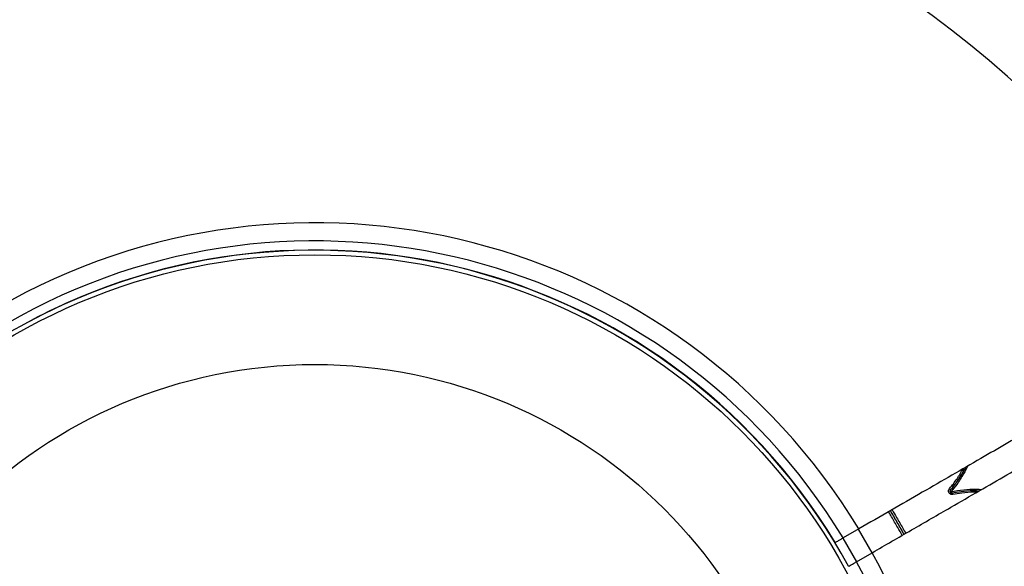
# Model space of a CAD drawing. Units: millimetres. Extents: x -4750 to 5502, y -4408 to 9676.
# Drawn here: x 1786 to 1894, y -1705 to -1645 of the extents above; entities that cross this region are included whole.
import ezdxf

# ---------------------------------------------------------------- set-up
doc = ezdxf.new("R2010")
doc.units = ezdxf.units.MM
doc.styles.add('SLDTEXTSTYLE0', font='TXT', dxfattribs={"width": 0.7})
doc.dimstyles.new('SLDDIMSTYLE0', dxfattribs={"dimtxt": 5, "dimasz": 3.302, "dimexe": 0, "dimexo": 0.0625, "dimgap": 1.25, "dimtad": 2, "dimdec": 0, "dimrnd": 1e-09, "dimzin": 12, "dimdsep": 46, "dimtxsty": 'SLDTEXTSTYLE0', "dimsah": 1, "dimcen": 0.09, "dimadec": 0, "dimazin": 3, "dimtfac": 1, "dimtofl": 0, "dimtmove": 0, "dimatfit": 3, "dimfxl": 0, "dimfrac": 2, "dimtolj": 1, "dimtzin": 12, "dimarcsym": 0})

# ---------------------------------------------------------------- blocks, each defined once
blk = doc.blocks.new('_D')
at = {"color": 7, "linetype": 'Continuous', "lineweight": 0}
for p, q in [((-2749.42, -396.79), (-2749.42, -4230.64)), ((3569.38, -1689.97), (3569.38, -4230.64)), ((3569.38, -4229.64), (-2749.42, -4229.64))]:
    blk.add_line(p, q, dxfattribs=at)
at = {"color": 7, "linetype": 'Continuous', "lineweight": 18}
for points in [[(-2749.42, -4229.64), (-2746.12, -4230.15), (-2746.12, -4229.13)], [(3569.38, -4229.64), (3566.08, -4229.13), (3566.08, -4230.15)]]:
    blk.add_solid(points, dxfattribs=at)
at = {"color": 7, "linetype": 'Continuous', "lineweight": 18, "insert": (404.29, -4223.2), "char_height": 5, "attachment_point": 1, "style": 'SLDTEXTSTYLE0'}
blk.add_mtext('6319', dxfattribs=at)
blk = doc.blocks.new('_D_1')
at = {"color": 7, "linetype": 'Continuous', "lineweight": 0}
for p, q in [((2099.86, 2978.29), (5304.37, 2978.29)), ((5303.37, -2732.64), (5303.37, 2978.29)), ((294.18, -2732.64), (5304.37, -2732.64))]:
    blk.add_line(p, q, dxfattribs=at)
at = {"color": 7, "linetype": 'Continuous', "lineweight": 18}
for points in [[(5303.37, 2978.29), (5302.86, 2974.98), (5303.88, 2974.98)], [(5303.37, -2732.64), (5303.88, -2729.34), (5302.86, -2729.34)]]:
    blk.add_solid(points, dxfattribs=at)
at = {"color": 7, "linetype": 'Continuous', "lineweight": 18, "insert": (5296.93, 117.67), "char_height": 5, "attachment_point": 1, "rotation": 90, "style": 'SLDTEXTSTYLE0'}
blk.add_mtext('5711', dxfattribs=at)
blk = doc.blocks.new('_D_2')
at = {"color": 7, "linetype": 'Continuous', "lineweight": 0}
for p, q in [((-4750.26, -946.79), (-4750.26, -4408.47)), ((5069.38, -1689.97), (5069.38, -4408.47)), ((-4750.26, -4407.47), (5069.38, -4407.47))]:
    blk.add_line(p, q, dxfattribs=at)
at = {"color": 7, "linetype": 'Continuous', "lineweight": 18}
for points in [[(-4750.26, -4407.47), (-4746.96, -4407.98), (-4746.96, -4406.96)], [(5069.38, -4407.47), (5066.08, -4406.96), (5066.08, -4407.98)]]:
    blk.add_solid(points, dxfattribs=at)
at = {"color": 7, "linetype": 'Continuous', "lineweight": 18, "insert": (153.16, -4401.03), "char_height": 5, "attachment_point": 1, "style": 'SLDTEXTSTYLE0'}
blk.add_mtext('9820', dxfattribs=at)
blk = doc.blocks.new('_D_3')
at = {"color": 7, "linetype": 'Continuous', "lineweight": 0}
for p, q in [((2109.56, 4476.77), (5502.22, 4476.77)), ((5501.22, -4117.64), (5501.22, 4476.77)), ((294.18, -4117.64), (5502.22, -4117.64))]:
    blk.add_line(p, q, dxfattribs=at)
at = {"color": 7, "linetype": 'Continuous', "lineweight": 18}
for points in [[(5501.22, 4476.77), (5500.71, 4473.46), (5501.73, 4473.46)], [(5501.22, -4117.64), (5501.73, -4114.34), (5500.71, -4114.34)]]:
    blk.add_solid(points, dxfattribs=at)
at = {"color": 7, "linetype": 'Continuous', "lineweight": 18, "insert": (5494.77, 173.34), "char_height": 5, "attachment_point": 1, "rotation": 90, "style": 'SLDTEXTSTYLE0'}
blk.add_mtext('8594', dxfattribs=at)

msp = doc.modelspace()

# ---------------------------------------------------------------- linework, layer by layer
at = {"color": 7, "linetype": 'Continuous', "lineweight": 25}
for p, q in [((1878.27, -1701.33), (1876.54, -1702.33)), ((1879.74, -1703.95), (1878.24, -1701.35)), ((1876.5, -1702.35), (1878.01, -1704.95)), ((1878.01, -1704.95), (1879.74, -1703.95))]:
    msp.add_line(p, q, dxfattribs=at)
at = {"color": 7, "linetype": 'Continuous', "lineweight": 25, "flags": 128}
for points in [[(1888.24, -1696.88), (1888.27, -1696.91), (1888.29, -1696.94), (1888.32, -1696.96), (1888.33, -1696.98), (1888.34, -1697), (1888.35, -1697.02), (1888.35, -1697.03), (1888.35, -1697.04)], [(1888.53, -1697.37), (1888.54, -1697.37), (1888.55, -1697.38), (1888.56, -1697.39), (1888.57, -1697.41), (1888.58, -1697.44), (1888.59, -1697.47), (1888.6, -1697.51), (1888.61, -1697.54)]]:
    msp.add_lwpolyline(points, dxfattribs=at)
at = {"color": 7, "linetype": 'Continuous', "lineweight": 25}
for radius in [66.5, 54.42]:
    msp.add_circle((1818.38, -1737.64), radius, dxfattribs=at)
for centre, radius, start, end in [((1818.41, -1737.62), 115, 30.7478, 116.2794), ((1818.41, -1737.62), 70, 31.2279, 208.7721), ((1818.41, -1737.62), 68, 31.264, 208.736), ((1818.41, -1737.62), 67, 31.2828, 208.7172), ((1818.38, -1737.64), 67, 28.7172, 118.7172), ((1818.38, -1737.64), 115, 210.7478, 29.2528), ((1888.69, -1696.89), 0.408, 206.5453, 231.1531), ((1888.84, -1697.16), 0.409, 187.264, 211.5177), ((1818.38, -1737.64), 70, 211.2279, 28.7721), ((1818.38, -1737.64), 68, 211.264, 28.736)]:
    msp.add_arc(centre, radius, start, end, dxfattribs=at)
for points, knots in [([(1917.14, -1678.89), (1917.18, -1678.87), (1917.34, -1678.78), (1916.52, -1679.25), (1914.7, -1680.3), (1911.73, -1682.02), (1907.86, -1684.25), (1903.11, -1686.99), (1897.7, -1690.11), (1891.69, -1693.58), (1886.31, -1696.69), (1881.79, -1699.3), (1879.45, -1700.65), (1878.27, -1701.33)], [0, 0, 0, 0, 0.026313, 0.132131, 0.241017, 0.346835, 0.455722, 0.561545, 0.670436, 0.776267, 0.885168, 0.94235, 1, 1, 1, 1]), ([(1879.74, -1703.95), (1881.19, -1703.11), (1884.1, -1701.43), (1889.1, -1698.54), (1894.7, -1695.31), (1900.54, -1691.94), (1905.84, -1688.88), (1910.35, -1686.28), (1914.04, -1684.15), (1916.7, -1682.61), (1918.4, -1681.63), (1918.6, -1681.51), (1918.71, -1681.45)], [0, 0, 0, 0, 0.070923, 0.142742, 0.24863, 0.357589, 0.463452, 0.572386, 0.678233, 0.787151, 0.892989, 1, 1, 1, 1]), ([(1888.24, -1696.88), (1888.53, -1696.53), (1889.1, -1695.84), (1889.53, -1695.08), (1889.75, -1694.71)], [0, 0, 0, 0, 0.516685, 1, 1, 1, 1]), ([(1890.03, -1694.54), (1889.99, -1694.62), (1889.73, -1695.1), (1889.22, -1695.97), (1888.64, -1696.68), (1888.35, -1697.04)], [0, 0, 0, 0, 0.08878, 0.540532, 1, 1, 1, 1]), ([(1890.28, -1694.4), (1890.12, -1694.69), (1889.75, -1695.39), (1889.15, -1696.35), (1888.64, -1696.96), (1888.43, -1697.21)], [0, 0, 0, 0, 0.296772, 0.707412, 1, 1, 1, 1]), ([(1888.61, -1696.7), (1888.72, -1696.57), (1889.12, -1696.08), (1889.57, -1695.35), (1889.89, -1694.75), (1890, -1694.56)], [0, 0, 0, 0, 0.204159, 0.740806, 1, 1, 1, 1]), ([(1888.61, -1697.54), (1888.59, -1697.55), (1888.53, -1697.55), (1888.43, -1697.54), (1888.31, -1697.48), (1888.21, -1697.38), (1888.15, -1697.26), (1888.14, -1697.12), (1888.16, -1696.99), (1888.21, -1696.92), (1888.24, -1696.88)], [0, 0, 0, 0, 0.049497, 0.185441, 0.32121, 0.456848, 0.592454, 0.728142, 0.863988, 1, 1, 1, 1]), ([(1888.35, -1697.04), (1888.33, -1697.06), (1888.31, -1697.09), (1888.29, -1697.16), (1888.3, -1697.23), (1888.33, -1697.29), (1888.38, -1697.34), (1888.44, -1697.37), (1888.49, -1697.38), (1888.52, -1697.37), (1888.53, -1697.37)], [0, 0, 0, 0, 0.135798, 0.271596, 0.407396, 0.543195, 0.678993, 0.814793, 0.950592, 1, 1, 1, 1]), ([(1888.43, -1697.21), (1888.89, -1697.14), (1889.81, -1696.99), (1890.94, -1696.92), (1891.6, -1696.97), (1891.8, -1696.99)], [0, 0, 0, 0, 0.412838, 0.821204, 1, 1, 1, 1]), ([(1888.53, -1697.37), (1888.86, -1697.32), (1889.64, -1697.19), (1890.65, -1697.08), (1891.32, -1697.12), (1891.55, -1697.13)], [0, 0, 0, 0, 0.3285957, 0.7789086, 1, 1, 1, 1]), ([(1891.28, -1697.29), (1891.16, -1697.28), (1890.6, -1697.25), (1889.71, -1697.36), (1888.94, -1697.49), (1888.61, -1697.54)], [0, 0, 0, 0, 0.125812, 0.629493, 1, 1, 1, 1]), ([(1883.05, -1702.04), (1882.89, -1701.75), (1882.49, -1701.07), (1881.99, -1700.21), (1881.66, -1699.63), (1881.55, -1699.44)], [0, 0, 0, 0, 0.33223, 0.781419, 1, 1, 1, 1]), ([(1881.74, -1699.33), (1881.85, -1699.52), (1882.18, -1700.1), (1882.68, -1700.96), (1883.07, -1701.64), (1883.24, -1701.93)], [0, 0, 0, 0, 0.21853, 0.667812, 1, 1, 1, 1]), ([(1883.25, -1701.92), (1883.14, -1701.74), (1882.81, -1701.16), (1882.31, -1700.29), (1881.91, -1699.61), (1881.75, -1699.33)], [0, 0, 0, 0, 0.21621, 0.66557, 1, 1, 1, 1]), ([(1881.94, -1699.22), (1882.1, -1699.51), (1882.49, -1700.18), (1882.99, -1701.05), (1883.33, -1701.63), (1883.44, -1701.81)], [0, 0, 0, 0, 0.334401, 0.783862, 1, 1, 1, 1]), ([(1876.54, -1702.33), (1876.51, -1702.35), (1876.42, -1702.4), (1876.23, -1702.51), (1876, -1702.64), (1875.8, -1702.76), (1875.69, -1702.82), (1875.68, -1702.83), (1875.67, -1702.83)], [0, 0, 0, 0, 0.070171, 0.204559, 0.419141, 0.633724, 0.848271, 1, 1, 1, 1]), ([(1877.14, -1705.45), (1877.14, -1705.45), (1877.15, -1705.44), (1877.24, -1705.39), (1877.43, -1705.28), (1877.69, -1705.13), (1877.89, -1705.02), (1878, -1704.95), (1878.01, -1704.95)], [0, 0, 0, 0, 0.120236, 0.334859, 0.54948, 0.764135, 0.978842, 1, 1, 1, 1])]:
    msp.add_open_spline(points, degree=3, knots=knots, dxfattribs=at)

# ---------------------------------------------------------------- dimensions: what is measured, and where the dimension line sits
at = {"color": 7, "linetype": 'Continuous', "lineweight": 18}
for base, p1, p2, angle, picture, middle in [((5501.22, 4476.77), (294.18, -4117.64), (2109.56, 4476.77), 90, '_D_3', (5501.22, 179.56)), ((5303.37, 2978.29), (294.18, -2732.64), (2099.86, 2978.29), 90, '_D_1', (5303.37, 122.82)), ((5069.38, -4407.47), (-4750.26, -946.79), (5069.38, -1689.97), 0, '_D_2', (159.56, -4407.47))]:
    dim = msp.add_linear_dim(base=base, p1=p1, p2=p2, angle=angle, dimstyle='SLDDIMSTYLE0', dxfattribs=at)
    dim.commit()
    dim.dimension.update_dxf_attribs({"geometry": picture, "text_midpoint": middle, "dimtype": 160})
dim = msp.add_linear_dim(base=(-2749.42, -4229.64), p1=(3569.38, -1689.97), p2=(-2749.42, -396.79), dimstyle='SLDDIMSTYLE0', dxfattribs=at)
dim.commit()
dim.dimension.update_dxf_attribs({"geometry": '_D', "text_midpoint": (409.98, -4229.64), "dimtype": 160})

doc.saveas('drawing.dxf')
